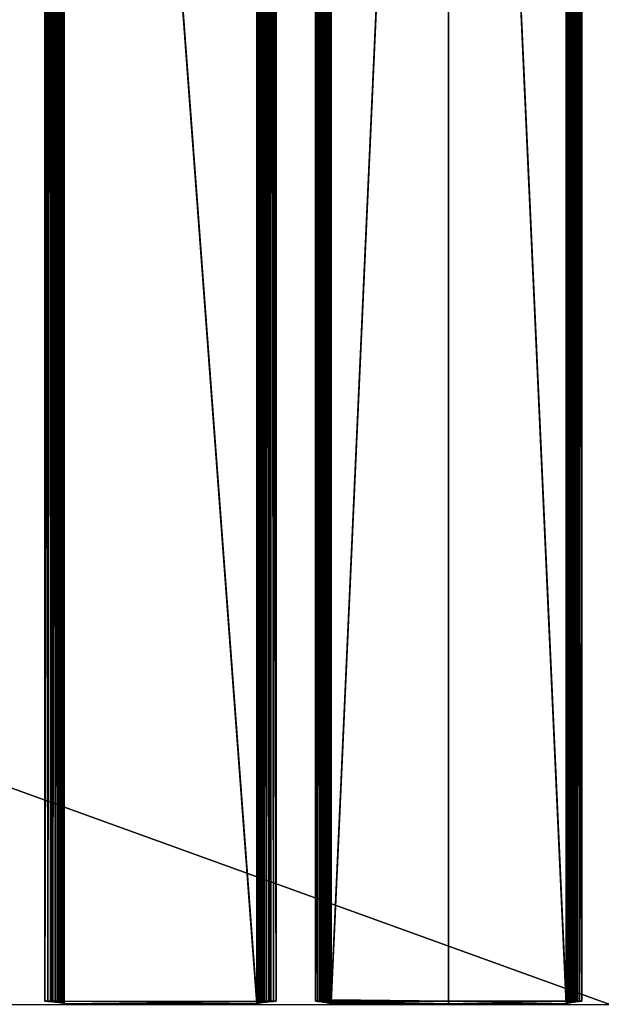
# Model space of a CAD drawing. Units: inches. Extents: x 0 to 29.9, y -17.5 to 23.
# Drawn here: x 12.8 to 15.7, y 5.5 to 10.5 of the extents above; entities that cross this region are included whole.
import ezdxf

# ---------------------------------------------------------------- set-up
doc = ezdxf.new("R2010")
doc.units = ezdxf.units.IN
doc.header["$MEASUREMENT"] = 0
doc.layers.get('0').update_dxf_attribs({"true_color": 0xff5454})

# ---------------------------------------------------------------- blocks, each defined once
blk = doc.blocks.new('Agrupar_10')
at = {"color": 9, "true_color": 0xc1c1c1}
for p, q in [((10.2852, 13.0154, 1.0365), (10.2852, 0.013, 1.4659)), ((10.2998, 13.0145, 1.0067), (10.2998, 0.012, 1.4361)), ((10.3132, 13.0134, 0.9762), (10.3132, 0.011, 1.4056)), ((10.3175, 13.0154, 1.0365), (10.3175, 0.013, 1.4659)), ((10.3255, 13.0124, 0.9449), (10.3255, 0.01, 1.3743)), ((10.3366, 13.0114, 0.9131), (10.3366, 0.0089, 1.3425)), ((10.3466, 13.0103, 0.8806), (10.3466, 0.0078, 1.31)), ((10.3554, 13.0092, 0.8477), (10.3554, 0.0068, 1.2771)), ((10.3629, 13.0081, 0.8143), (10.3629, 0.0057, 1.2437)), ((10.3693, 13.007, 0.7805), (10.3693, 0.0045, 1.2099)), ((10.3744, 13.0059, 0.7464), (10.3744, 0.0034, 1.1758)), ((10.3782, 13.0047, 0.7121), (10.3782, 0.0023, 1.1415)), ((10.3808, 13.0036, 0.6776), (10.3808, 0.0011, 1.107)), ((10.3821, 13.0154, 1.0365), (10.3821, 0.013, 1.4659)), ((10.3821, 13.0024, 0.643), (10.3821, 0, 1.0724)), ((11.3509, 13.0154, 1.0365), (11.3509, 0.013, 1.4659)), ((11.3509, 13.0024, 0.643), (11.3509, 0, 1.0724)), ((11.3527, 13.0036, 0.6775), (11.3527, 0.0011, 1.1069)), ((11.3556, 13.0047, 0.7119), (11.3556, 0.0023, 1.1413)), ((11.3597, 13.0058, 0.7462), (11.3597, 0.0034, 1.1756)), ((11.3649, 13.007, 0.7802), (11.3649, 0.0045, 1.2096)), ((11.3714, 13.0081, 0.8138), (11.3714, 0.0056, 1.2432)), ((11.379, 13.0092, 0.8472), (11.379, 0.0067, 1.2766)), ((11.3877, 13.0103, 0.8801), (11.3877, 0.0078, 1.3095)), ((11.3975, 13.0113, 0.9125), (11.3975, 0.0089, 1.342)), ((11.4085, 13.0124, 0.9445), (11.4085, 0.01, 1.3739)), ((11.4155, 13.0154, 1.0365), (11.4155, 0.013, 1.4659)), ((11.4205, 13.0134, 0.9758), (11.4205, 0.011, 1.4052)), ((11.4336, 13.0144, 1.0065), (11.4336, 0.012, 1.4359)), ((11.4478, 13.0154, 1.0365), (11.4478, 0.013, 1.4659)), ((11.6446, 13.0154, 1.0365), (11.6446, 0.013, 1.4659)), ((11.6552, 13.0144, 1.0046), (11.6552, 0.0119, 1.434)), ((11.6651, 13.0133, 0.9726), (11.6651, 0.0109, 1.402)), ((11.6743, 13.0123, 0.9403), (11.6743, 0.0098, 1.3697)), ((11.6827, 13.0112, 0.9079), (11.6827, 0.0087, 1.3373)), ((11.6904, 13.0101, 0.8752), (11.6904, 0.0077, 1.3046)), ((11.6973, 13.009, 0.8424), (11.6973, 0.0066, 1.2718)), ((11.7035, 13.0079, 0.8094), (11.7035, 0.0055, 1.2388)), ((11.709, 13.0068, 0.7763), (11.709, 0.0044, 1.2057)), ((11.7137, 13.0057, 0.7431), (11.7137, 0.0033, 1.1725)), ((11.7177, 13.0046, 0.7098), (11.7177, 0.0022, 1.1392)), ((11.7209, 13.0035, 0.6764), (11.7209, 0.0011, 1.1058)), ((11.7234, 13.0154, 1.0365), (11.7234, 0.0206, 1.4656)), ((11.7234, 13.0024, 0.643), (11.7234, 0.0076, 1.0721)), ((12.3139, 0.013, 1.4659), (12.3139, 13.0154, 1.0365)), ((12.3139, 0, 1.0724), (12.3139, 13.0024, 0.643)), ((12.9045, 13.0154, 1.0365), (12.9045, 0.0206, 1.4656)), ((12.9045, 13.0024, 0.643), (12.9045, 0.0076, 1.0721)), ((12.907, 13.0035, 0.6764), (12.907, 0.0011, 1.1058)), ((12.9102, 13.0046, 0.7098), (12.9102, 0.0022, 1.1392)), ((12.9141, 13.0057, 0.7431), (12.9141, 0.0033, 1.1725)), ((12.9189, 13.0068, 0.7763), (12.9189, 0.0044, 1.2057)), ((12.9243, 13.0079, 0.8094), (12.9243, 0.0055, 1.2388)), ((12.9305, 13.009, 0.8424), (12.9305, 0.0066, 1.2718)), ((12.9375, 13.0101, 0.8752), (12.9375, 0.0077, 1.3046)), ((12.9452, 13.0112, 0.9079), (12.9452, 0.0087, 1.3373)), ((12.9536, 13.0123, 0.9403), (12.9536, 0.0098, 1.3697)), ((12.9628, 13.0133, 0.9726), (12.9628, 0.0109, 1.402)), ((12.9726, 13.0144, 1.0046), (12.9726, 0.0119, 1.434)), ((12.9832, 13.0154, 1.0365), (12.9832, 0.013, 1.4659)), ((10.3175, 0.013, 1.4659), (10.2852, 0.013, 1.4659)), ((10.2998, 0.012, 1.4361), (10.2852, 0.013, 1.4659)), ((10.3132, 0.011, 1.4056), (10.2998, 0.012, 1.4361)), ((10.3255, 0.01, 1.3743), (10.3132, 0.011, 1.4056)), ((10.3821, 0.013, 1.4659), (10.3175, 0.013, 1.4659)), ((10.3175, 0.013, 1.4659), (10.3272, 0.012, 1.4344)), ((10.3366, 0.0089, 1.3425), (10.3255, 0.01, 1.3743)), ((10.3272, 0.012, 1.4344), (10.3361, 0.0109, 1.4026)), ((10.3361, 0.0109, 1.4026), (10.3442, 0.0098, 1.3705)), ((10.3466, 0.0078, 1.31), (10.3366, 0.0089, 1.3425)), ((10.3442, 0.0098, 1.3705), (10.3516, 0.0088, 1.3381)), ((10.3554, 0.0068, 1.2771), (10.3466, 0.0078, 1.31)), ((10.3516, 0.0088, 1.3381), (10.3582, 0.0077, 1.3054)), ((10.3629, 0.0057, 1.2437), (10.3554, 0.0068, 1.2771)), ((10.3582, 0.0077, 1.3054), (10.364, 0.0066, 1.2726)), ((10.3693, 0.0045, 1.2099), (10.3629, 0.0057, 1.2437)), ((10.364, 0.0066, 1.2726), (10.369, 0.0055, 1.2395)), ((10.369, 0.0055, 1.2395), (10.3732, 0.0044, 1.2063)), ((10.3744, 0.0034, 1.1758), (10.3693, 0.0045, 1.2099)), ((10.3732, 0.0044, 1.2063), (10.3766, 0.0033, 1.173)), ((10.3782, 0.0023, 1.1415), (10.3744, 0.0034, 1.1758)), ((10.3766, 0.0033, 1.173), (10.3782, 0.0023, 1.1415)), ((10.3782, 0.0023, 1.1415), (10.3793, 0.0022, 1.1395)), ((10.3808, 0.0011, 1.107), (10.3793, 0.0022, 1.1395)), ((10.3811, 0.0011, 1.106), (10.3808, 0.0011, 1.107)), ((10.3821, 0, 1.0724), (10.3811, 0.0011, 1.106)), ((10.3821, 0, 1.0724), (10.3821, 0.013, 1.4659)), ((10.3821, 0.013, 1.4659), (11.3509, 0.013, 1.4659)), ((10.3821, 0, 1.0724), (11.3509, 0, 1.0724)), ((11.3519, 0.0011, 1.106), (11.3509, 0.013, 1.4659)), ((11.3509, 0.013, 1.4659), (11.4155, 0.013, 1.4659)), ((11.3509, 0, 1.0724), (11.3519, 0.0011, 1.106)), ((11.3536, 0.0022, 1.1395), (11.3519, 0.0011, 1.106)), ((11.3562, 0.0033, 1.173), (11.3536, 0.0022, 1.1395)), ((11.3596, 0.0044, 1.2064), (11.3562, 0.0033, 1.173)), ((11.3638, 0.0055, 1.2396), (11.3596, 0.0044, 1.2064)), ((11.3688, 0.0066, 1.2726), (11.3638, 0.0055, 1.2396)), ((11.3746, 0.0077, 1.3055), (11.3688, 0.0066, 1.2726)), ((11.3812, 0.0088, 1.3381), (11.3746, 0.0077, 1.3055)), ((11.3886, 0.0098, 1.3705), (11.3812, 0.0088, 1.3381)), ((11.3968, 0.0109, 1.4026), (11.3886, 0.0098, 1.3705)), ((11.4058, 0.012, 1.4344), (11.3968, 0.0109, 1.4026)), ((11.4155, 0.013, 1.4659), (11.4058, 0.012, 1.4344)), ((11.4155, 0.013, 1.4659), (11.4478, 0.013, 1.4659)), ((11.7234, 0.013, 1.4659), (11.6446, 0.013, 1.4659)), ((11.7234, 0.0206, 1.4656), (11.7234, 0.013, 1.4659)), ((11.7234, 0.0206, 1.4656), (11.7234, 0.0076, 1.0721)), ((12.3139, 0.013, 1.4659), (11.7234, 0.013, 1.4659)), ((11.7234, 0.013, 1.4659), (11.7234, 0, 1.0724)), ((11.7234, 0.0076, 1.0721), (11.7234, 0, 1.0724)), ((12.3139, 0, 1.0724), (11.7234, 0, 1.0724)), ((12.3139, 0.013, 1.4659), (12.9045, 0.013, 1.4659)), ((12.3139, 0.013, 1.4659), (12.3139, 0, 1.0724)), ((12.3139, 0, 1.0724), (12.9045, 0, 1.0724)), ((12.9045, 0.0206, 1.4656), (12.9045, 0.013, 1.4659)), ((12.9045, 0.0206, 1.4656), (12.9045, 0.0076, 1.0721)), ((12.9045, 0.013, 1.4659), (12.9045, 0, 1.0724)), ((12.9045, 0.013, 1.4659), (12.9832, 0.013, 1.4659)), ((12.9045, 0.0076, 1.0721), (12.9045, 0, 1.0724))]:
    blk.add_line(p, q, dxfattribs=at)
for points in [[(11.3509, 0, 1.0724), (11.3527, 0.0011, 1.1069), (11.3556, 0.0023, 1.1413), (11.3597, 0.0034, 1.1756), (11.3649, 0.0045, 1.2096), (11.3714, 0.0056, 1.2432), (11.379, 0.0067, 1.2766), (11.3877, 0.0078, 1.3095), (11.3975, 0.0089, 1.342), (11.4085, 0.01, 1.3739), (11.4205, 0.011, 1.4052), (11.4336, 0.012, 1.4359), (11.4478, 0.013, 1.4659)], [(11.6446, 0.013, 1.4659), (11.6552, 0.0119, 1.434), (11.6651, 0.0109, 1.402), (11.6743, 0.0098, 1.3697), (11.6827, 0.0087, 1.3373), (11.6904, 0.0077, 1.3046), (11.6973, 0.0066, 1.2718), (11.7035, 0.0055, 1.2388), (11.709, 0.0044, 1.2057), (11.7137, 0.0033, 1.1725), (11.7177, 0.0022, 1.1392), (11.7209, 0.0011, 1.1058), (11.7234, 0, 1.0724)], [(12.9832, 0.013, 1.4659), (12.9726, 0.0119, 1.434), (12.9628, 0.0109, 1.402), (12.9536, 0.0098, 1.3697), (12.9452, 0.0087, 1.3373), (12.9375, 0.0077, 1.3046), (12.9305, 0.0066, 1.2718), (12.9243, 0.0055, 1.2388), (12.9189, 0.0044, 1.2057), (12.9141, 0.0033, 1.1725), (12.9102, 0.0022, 1.1392), (12.907, 0.0011, 1.1058), (12.9045, 0, 1.0724)]]:
    blk.add_polyline3d(points, dxfattribs=at)
mesh = blk.add_polyface(dxfattribs=at)
corners = [(10.2852, 0.013, 1.4659), (10.2998, 13.0145, 1.0067), (10.2998, 0.012, 1.4361), (10.2852, 13.0154, 1.0365)]
mesh.append_faces([[corners[k] for k in face] for face in [(0, 1, 2), (1, 0, 3)]], dxfattribs={"vtx0": -1, "color": 9})
mesh = blk.add_polyface(dxfattribs=at)
corners = [(10.2852, 0.013, 1.4659), (10.3175, 13.0154, 1.0365), (10.2852, 13.0154, 1.0365), (10.3175, 0.013, 1.4659)]
mesh.append_faces([[corners[k] for k in face] for face in [(0, 1, 2), (1, 0, 3)]], dxfattribs={"vtx0": -1, "color": 9})
mesh = blk.add_polyface(dxfattribs=at)
corners = [(10.2998, 0.012, 1.4361), (10.3132, 13.0134, 0.9762), (10.3132, 0.011, 1.4056), (10.2998, 13.0145, 1.0067)]
mesh.append_faces([[corners[k] for k in face] for face in [(0, 1, 2), (1, 0, 3)]], dxfattribs={"vtx0": -1, "color": 9})
mesh = blk.add_polyface(dxfattribs=at)
corners = [(10.3132, 0.011, 1.4056), (10.3255, 13.0124, 0.9449), (10.3255, 0.01, 1.3743), (10.3132, 13.0134, 0.9762)]
mesh.append_faces([[corners[k] for k in face] for face in [(0, 1, 2), (1, 0, 3)]], dxfattribs={"vtx0": -1, "color": 9})
mesh = blk.add_polyface(dxfattribs=at)
corners = [(10.3821, 13.0154, 1.0365), (10.3175, 0.013, 1.4659), (10.3175, 13.0154, 1.0365), (10.3821, 0.013, 1.4659)]
mesh.append_faces([[corners[k] for k in face] for face in [(0, 1, 2), (1, 0, 3)]], dxfattribs={"vtx0": -1, "color": 9})
mesh = blk.add_polyface(dxfattribs=at)
corners = [(10.3255, 0.01, 1.3743), (10.3366, 13.0114, 0.9131), (10.3366, 0.0089, 1.3425), (10.3255, 13.0124, 0.9449)]
mesh.append_faces([[corners[k] for k in face] for face in [(0, 1, 2), (1, 0, 3)]], dxfattribs={"vtx0": -1, "color": 9})
mesh = blk.add_polyface(dxfattribs=at)
corners = [(10.3366, 0.0089, 1.3425), (10.3466, 13.0103, 0.8806), (10.3466, 0.0078, 1.31), (10.3366, 13.0114, 0.9131)]
mesh.append_faces([[corners[k] for k in face] for face in [(0, 1, 2), (1, 0, 3)]], dxfattribs={"vtx0": -1, "color": 9})
mesh = blk.add_polyface(dxfattribs=at)
corners = [(10.3466, 0.0078, 1.31), (10.3554, 13.0092, 0.8477), (10.3554, 0.0068, 1.2771), (10.3466, 13.0103, 0.8806)]
mesh.append_faces([[corners[k] for k in face] for face in [(0, 1, 2), (1, 0, 3)]], dxfattribs={"vtx0": -1, "color": 9})
mesh = blk.add_polyface(dxfattribs=at)
corners = [(10.3554, 0.0068, 1.2771), (10.3629, 13.0081, 0.8143), (10.3629, 0.0057, 1.2437), (10.3554, 13.0092, 0.8477)]
mesh.append_faces([[corners[k] for k in face] for face in [(0, 1, 2), (1, 0, 3)]], dxfattribs={"vtx0": -1, "color": 9})
mesh = blk.add_polyface(dxfattribs=at)
corners = [(10.3629, 0.0057, 1.2437), (10.3693, 13.007, 0.7805), (10.3693, 0.0045, 1.2099), (10.3629, 13.0081, 0.8143)]
mesh.append_faces([[corners[k] for k in face] for face in [(0, 1, 2), (1, 0, 3)]], dxfattribs={"vtx0": -1, "color": 9})
mesh = blk.add_polyface(dxfattribs=at)
corners = [(10.3693, 0.0045, 1.2099), (10.3744, 13.0059, 0.7464), (10.3744, 0.0034, 1.1758), (10.3693, 13.007, 0.7805)]
mesh.append_faces([[corners[k] for k in face] for face in [(0, 1, 2), (1, 0, 3)]], dxfattribs={"vtx0": -1, "color": 9})
mesh = blk.add_polyface(dxfattribs=at)
corners = [(10.3744, 0.0034, 1.1758), (10.3782, 13.0047, 0.7121), (10.3782, 0.0023, 1.1415), (10.3744, 13.0059, 0.7464)]
mesh.append_faces([[corners[k] for k in face] for face in [(0, 1, 2), (1, 0, 3)]], dxfattribs={"vtx0": -1, "color": 9})
mesh = blk.add_polyface(dxfattribs=at)
corners = [(10.3793, 0.0022, 1.1395), (10.3808, 13.0036, 0.6776), (10.3808, 0.0011, 1.107), (10.3782, 0.0023, 1.1415), (10.3782, 13.0047, 0.7121)]
mesh.append_faces([[corners[k] for k in face] for face in [(0, 1, 2), (1, 3, 4)]], dxfattribs={"vtx0": -1, "color": 9})
mesh.append_faces([[corners[k] for k in face] for face in [(1, 0, 3)]], dxfattribs={"vtx0": -1, "vtx2": -1, "color": 9})
mesh = blk.add_polyface(dxfattribs=at)
corners = [(10.3811, 0.0011, 1.106), (10.3821, 13.0024, 0.643), (10.3821, 0, 1.0724), (10.3808, 0.0011, 1.107), (10.3808, 13.0036, 0.6776)]
mesh.append_faces([[corners[k] for k in face] for face in [(0, 1, 2), (1, 3, 4)]], dxfattribs={"vtx0": -1, "color": 9})
mesh.append_faces([[corners[k] for k in face] for face in [(1, 0, 3)]], dxfattribs={"vtx0": -1, "vtx2": -1, "color": 9})
mesh = blk.add_polyface(dxfattribs=at)
corners = [(11.3509, 0.013, 1.4659), (10.3821, 13.0154, 1.0365), (10.3821, 0.013, 1.4659), (11.3509, 13.0154, 1.0365)]
mesh.append_faces([[corners[k] for k in face] for face in [(0, 1, 2), (1, 0, 3)]], dxfattribs={"vtx0": -1, "color": 9})
mesh = blk.add_polyface(dxfattribs=at)
corners = [(10.3821, 13.0024, 0.643), (11.3509, 0, 1.0724), (10.3821, 0, 1.0724), (11.3509, 13.0024, 0.643)]
mesh.append_faces([[corners[k] for k in face] for face in [(0, 1, 2), (1, 0, 3)]], dxfattribs={"vtx0": -1, "color": 9})
mesh = blk.add_polyface(dxfattribs=at)
corners = [(11.3509, 13.0024, 0.643), (11.3527, 0.0011, 1.1069), (11.3509, 0, 1.0724), (11.3527, 13.0036, 0.6775)]
mesh.append_faces([[corners[k] for k in face] for face in [(0, 1, 2), (1, 0, 3)]], dxfattribs={"vtx0": -1, "color": 9})
mesh = blk.add_polyface(dxfattribs=at)
corners = [(11.3527, 13.0036, 0.6775), (11.3556, 0.0023, 1.1413), (11.3527, 0.0011, 1.1069), (11.3556, 13.0047, 0.7119)]
mesh.append_faces([[corners[k] for k in face] for face in [(0, 1, 2), (1, 0, 3)]], dxfattribs={"vtx0": -1, "color": 9})
mesh = blk.add_polyface(dxfattribs=at)
corners = [(11.3556, 13.0047, 0.7119), (11.3597, 0.0034, 1.1756), (11.3556, 0.0023, 1.1413), (11.3597, 13.0058, 0.7462)]
mesh.append_faces([[corners[k] for k in face] for face in [(0, 1, 2), (1, 0, 3)]], dxfattribs={"vtx0": -1, "color": 9})
mesh = blk.add_polyface(dxfattribs=at)
corners = [(11.3597, 13.0058, 0.7462), (11.3649, 0.0045, 1.2096), (11.3597, 0.0034, 1.1756), (11.3649, 13.007, 0.7802)]
mesh.append_faces([[corners[k] for k in face] for face in [(0, 1, 2), (1, 0, 3)]], dxfattribs={"vtx0": -1, "color": 9})
mesh = blk.add_polyface(dxfattribs=at)
corners = [(11.3649, 13.007, 0.7802), (11.3714, 0.0056, 1.2432), (11.3649, 0.0045, 1.2096), (11.3714, 13.0081, 0.8138)]
mesh.append_faces([[corners[k] for k in face] for face in [(0, 1, 2), (1, 0, 3)]], dxfattribs={"vtx0": -1, "color": 9})
mesh = blk.add_polyface(dxfattribs=at)
corners = [(11.3714, 13.0081, 0.8138), (11.379, 0.0067, 1.2766), (11.3714, 0.0056, 1.2432), (11.379, 13.0092, 0.8472)]
mesh.append_faces([[corners[k] for k in face] for face in [(0, 1, 2), (1, 0, 3)]], dxfattribs={"vtx0": -1, "color": 9})
mesh = blk.add_polyface(dxfattribs=at)
corners = [(11.379, 13.0092, 0.8472), (11.3877, 0.0078, 1.3095), (11.379, 0.0067, 1.2766), (11.3877, 13.0103, 0.8801)]
mesh.append_faces([[corners[k] for k in face] for face in [(0, 1, 2), (1, 0, 3)]], dxfattribs={"vtx0": -1, "color": 9})
mesh = blk.add_polyface(dxfattribs=at)
corners = [(11.3877, 13.0103, 0.8801), (11.3975, 0.0089, 1.342), (11.3877, 0.0078, 1.3095), (11.3975, 13.0113, 0.9125)]
mesh.append_faces([[corners[k] for k in face] for face in [(0, 1, 2), (1, 0, 3)]], dxfattribs={"vtx0": -1, "color": 9})
mesh = blk.add_polyface(dxfattribs=at)
corners = [(11.3975, 13.0113, 0.9125), (11.4085, 0.01, 1.3739), (11.3975, 0.0089, 1.342), (11.4085, 13.0124, 0.9445)]
mesh.append_faces([[corners[k] for k in face] for face in [(0, 1, 2), (1, 0, 3)]], dxfattribs={"vtx0": -1, "color": 9})
mesh = blk.add_polyface(dxfattribs=at)
corners = [(11.4085, 13.0124, 0.9445), (11.4205, 0.011, 1.4052), (11.4085, 0.01, 1.3739), (11.4205, 13.0134, 0.9758)]
mesh.append_faces([[corners[k] for k in face] for face in [(0, 1, 2), (1, 0, 3)]], dxfattribs={"vtx0": -1, "color": 9})
mesh = blk.add_polyface(dxfattribs=at)
corners = [(11.4478, 0.013, 1.4659), (11.4155, 13.0154, 1.0365), (11.4155, 0.013, 1.4659), (11.4478, 13.0154, 1.0365)]
mesh.append_faces([[corners[k] for k in face] for face in [(0, 1, 2), (1, 0, 3)]], dxfattribs={"vtx0": -1, "color": 9})
mesh = blk.add_polyface(dxfattribs=at)
corners = [(11.4205, 13.0134, 0.9758), (11.4336, 0.012, 1.4359), (11.4205, 0.011, 1.4052), (11.4336, 13.0144, 1.0065)]
mesh.append_faces([[corners[k] for k in face] for face in [(0, 1, 2), (1, 0, 3)]], dxfattribs={"vtx0": -1, "color": 9})
mesh = blk.add_polyface(dxfattribs=at)
corners = [(11.4336, 13.0144, 1.0065), (11.4478, 0.013, 1.4659), (11.4336, 0.012, 1.4359), (11.4478, 13.0154, 1.0365)]
mesh.append_faces([[corners[k] for k in face] for face in [(0, 1, 2), (1, 0, 3)]], dxfattribs={"vtx0": -1, "color": 9})
mesh = blk.add_polyface(dxfattribs=at)
corners = [(11.6446, 0.013, 1.4659), (11.6552, 13.0144, 1.0046), (11.6552, 0.0119, 1.434), (11.6446, 13.0154, 1.0365)]
mesh.append_faces([[corners[k] for k in face] for face in [(0, 1, 2), (1, 0, 3)]], dxfattribs={"vtx0": -1, "color": 9})
mesh = blk.add_polyface(dxfattribs=at)
corners = [(11.6446, 0.013, 1.4659), (11.7234, 13.0154, 1.0365), (11.6446, 13.0154, 1.0365), (11.7234, 0.013, 1.4659), (11.7234, 0.0206, 1.4656)]
mesh.append_faces([[corners[k] for k in face] for face in [(0, 1, 2), (1, 3, 4)]], dxfattribs={"vtx0": -1, "color": 9})
mesh.append_faces([[corners[k] for k in face] for face in [(1, 0, 3)]], dxfattribs={"vtx0": -1, "vtx2": -1, "color": 9})
mesh = blk.add_polyface(dxfattribs=at)
corners = [(11.6552, 0.0119, 1.434), (11.6651, 13.0133, 0.9726), (11.6651, 0.0109, 1.402), (11.6552, 13.0144, 1.0046)]
mesh.append_faces([[corners[k] for k in face] for face in [(0, 1, 2), (1, 0, 3)]], dxfattribs={"vtx0": -1, "color": 9})
mesh = blk.add_polyface(dxfattribs=at)
corners = [(11.6651, 0.0109, 1.402), (11.6743, 13.0123, 0.9403), (11.6743, 0.0098, 1.3697), (11.6651, 13.0133, 0.9726)]
mesh.append_faces([[corners[k] for k in face] for face in [(0, 1, 2), (1, 0, 3)]], dxfattribs={"vtx0": -1, "color": 9})
mesh = blk.add_polyface(dxfattribs=at)
corners = [(11.6743, 0.0098, 1.3697), (11.6827, 13.0112, 0.9079), (11.6827, 0.0087, 1.3373), (11.6743, 13.0123, 0.9403)]
mesh.append_faces([[corners[k] for k in face] for face in [(0, 1, 2), (1, 0, 3)]], dxfattribs={"vtx0": -1, "color": 9})
mesh = blk.add_polyface(dxfattribs=at)
corners = [(11.6827, 0.0087, 1.3373), (11.6904, 13.0101, 0.8752), (11.6904, 0.0077, 1.3046), (11.6827, 13.0112, 0.9079)]
mesh.append_faces([[corners[k] for k in face] for face in [(0, 1, 2), (1, 0, 3)]], dxfattribs={"vtx0": -1, "color": 9})
mesh = blk.add_polyface(dxfattribs=at)
corners = [(11.6904, 0.0077, 1.3046), (11.6973, 13.009, 0.8424), (11.6973, 0.0066, 1.2718), (11.6904, 13.0101, 0.8752)]
mesh.append_faces([[corners[k] for k in face] for face in [(0, 1, 2), (1, 0, 3)]], dxfattribs={"vtx0": -1, "color": 9})
mesh = blk.add_polyface(dxfattribs=at)
corners = [(11.6973, 0.0066, 1.2718), (11.7035, 13.0079, 0.8094), (11.7035, 0.0055, 1.2388), (11.6973, 13.009, 0.8424)]
mesh.append_faces([[corners[k] for k in face] for face in [(0, 1, 2), (1, 0, 3)]], dxfattribs={"vtx0": -1, "color": 9})
mesh = blk.add_polyface(dxfattribs=at)
corners = [(11.7035, 0.0055, 1.2388), (11.709, 13.0068, 0.7763), (11.709, 0.0044, 1.2057), (11.7035, 13.0079, 0.8094)]
mesh.append_faces([[corners[k] for k in face] for face in [(0, 1, 2), (1, 0, 3)]], dxfattribs={"vtx0": -1, "color": 9})
mesh = blk.add_polyface(dxfattribs=at)
corners = [(11.709, 0.0044, 1.2057), (11.7137, 13.0057, 0.7431), (11.7137, 0.0033, 1.1725), (11.709, 13.0068, 0.7763)]
mesh.append_faces([[corners[k] for k in face] for face in [(0, 1, 2), (1, 0, 3)]], dxfattribs={"vtx0": -1, "color": 9})
mesh = blk.add_polyface(dxfattribs=at)
corners = [(11.7137, 0.0033, 1.1725), (11.7177, 13.0046, 0.7098), (11.7177, 0.0022, 1.1392), (11.7137, 13.0057, 0.7431)]
mesh.append_faces([[corners[k] for k in face] for face in [(0, 1, 2), (1, 0, 3)]], dxfattribs={"vtx0": -1, "color": 9})
mesh = blk.add_polyface(dxfattribs=at)
corners = [(11.7177, 0.0022, 1.1392), (11.7209, 13.0035, 0.6764), (11.7209, 0.0011, 1.1058), (11.7177, 13.0046, 0.7098)]
mesh.append_faces([[corners[k] for k in face] for face in [(0, 1, 2), (1, 0, 3)]], dxfattribs={"vtx0": -1, "color": 9})
mesh = blk.add_polyface(dxfattribs=at)
corners = [(11.7209, 0.0011, 1.1058), (11.7234, 0.0076, 1.0721), (11.7234, 0, 1.0724), (11.7209, 13.0035, 0.6764), (11.7234, 13.0024, 0.643)]
mesh.append_faces([[corners[k] for k in face] for face in [(0, 1, 2), (1, 3, 4)]], dxfattribs={"vtx0": -1, "color": 9})
mesh.append_faces([[corners[k] for k in face] for face in [(1, 0, 3)]], dxfattribs={"vtx0": -1, "vtx2": -1, "color": 9})
mesh = blk.add_polyface(dxfattribs=at)
corners = [(12.3139, 0.013, 1.4659), (11.7234, 0.0206, 1.4656), (11.7234, 0.013, 1.4659), (12.3139, 13.0154, 1.0365), (11.7234, 13.0154, 1.0365)]
mesh.append_faces([[corners[k] for k in face] for face in [(0, 1, 2), (1, 3, 4)]], dxfattribs={"vtx0": -1, "color": 9})
mesh.append_faces([[corners[k] for k in face] for face in [(3, 1, 0)]], dxfattribs={"vtx0": -1, "vtx1": -1, "color": 9})
mesh = blk.add_polyface(dxfattribs=at)
corners = [(12.3139, 13.0024, 0.643), (11.7234, 0.0076, 1.0721), (11.7234, 13.0024, 0.643), (12.3139, 0, 1.0724), (11.7234, 0, 1.0724)]
mesh.append_faces([[corners[k] for k in face] for face in [(0, 1, 2)]], dxfattribs={"vtx0": -1, "color": 9})
mesh.append_faces([[corners[k] for k in face] for face in [(1, 0, 3)]], dxfattribs={"vtx0": -1, "vtx2": -1, "color": 9})
mesh.append_faces([[corners[k] for k in face] for face in [(3, 4, 1)]], dxfattribs={"vtx2": -1, "color": 9})
mesh = blk.add_polyface(dxfattribs=at)
corners = [(12.9045, 0.013, 1.4659), (12.3139, 13.0154, 1.0365), (12.3139, 0.013, 1.4659), (12.9045, 0.0206, 1.4656), (12.9045, 13.0154, 1.0365)]
mesh.append_faces([[corners[k] for k in face] for face in [(0, 1, 2)]], dxfattribs={"vtx0": -1, "color": 9})
mesh.append_faces([[corners[k] for k in face] for face in [(1, 0, 3)]], dxfattribs={"vtx0": -1, "vtx2": -1, "color": 9})
mesh.append_faces([[corners[k] for k in face] for face in [(4, 1, 3)]], dxfattribs={"vtx1": -1, "color": 9})
mesh = blk.add_polyface(dxfattribs=at)
corners = [(12.3139, 13.0024, 0.643), (12.3139, 0.013, 1.4659), (12.3139, 0, 1.0724), (12.3139, 13.0154, 1.0365)]
mesh.append_faces([[corners[k] for k in face] for face in [(0, 1, 2), (1, 0, 3)]], dxfattribs={"vtx0": -1, "color": 9})
mesh = blk.add_polyface(dxfattribs=at)
corners = [(12.9045, 13.0024, 0.643), (12.9045, 0.0076, 1.0721), (12.3139, 13.0024, 0.643), (12.9045, 0, 1.0724), (12.3139, 0, 1.0724)]
mesh.append_faces([[corners[k] for k in face] for face in [(2, 3, 4)]], dxfattribs={"vtx0": -1, "color": 9})
mesh.append_faces([[corners[k] for k in face] for face in [(3, 2, 1)]], dxfattribs={"vtx0": -1, "vtx1": -1, "color": 9})
mesh.append_faces([[corners[k] for k in face] for face in [(0, 1, 2)]], dxfattribs={"vtx1": -1, "color": 9})
mesh = blk.add_polyface(dxfattribs=at)
corners = [(12.9045, 0.013, 1.4659), (12.9045, 13.0154, 1.0365), (12.9045, 0.0206, 1.4656), (12.9832, 0.013, 1.4659), (12.9832, 13.0154, 1.0365)]
mesh.append_faces([[corners[k] for k in face] for face in [(0, 1, 2), (1, 3, 4)]], dxfattribs={"vtx0": -1, "color": 9})
mesh.append_faces([[corners[k] for k in face] for face in [(1, 0, 3)]], dxfattribs={"vtx0": -1, "vtx2": -1, "color": 9})
mesh = blk.add_polyface(dxfattribs=at)
corners = [(12.9045, 0.0076, 1.0721), (12.907, 0.0011, 1.1058), (12.9045, 0, 1.0724), (12.907, 13.0035, 0.6764), (12.9045, 13.0024, 0.643)]
mesh.append_faces([[corners[k] for k in face] for face in [(0, 1, 2), (3, 0, 4)]], dxfattribs={"vtx0": -1, "color": 9})
mesh.append_faces([[corners[k] for k in face] for face in [(1, 0, 3)]], dxfattribs={"vtx0": -1, "vtx1": -1, "color": 9})
mesh = blk.add_polyface(dxfattribs=at)
corners = [(12.907, 13.0035, 0.6764), (12.9102, 0.0022, 1.1392), (12.907, 0.0011, 1.1058), (12.9102, 13.0046, 0.7098)]
mesh.append_faces([[corners[k] for k in face] for face in [(0, 1, 2), (1, 0, 3)]], dxfattribs={"vtx0": -1, "color": 9})
mesh = blk.add_polyface(dxfattribs=at)
corners = [(12.9102, 13.0046, 0.7098), (12.9141, 0.0033, 1.1725), (12.9102, 0.0022, 1.1392), (12.9141, 13.0057, 0.7431)]
mesh.append_faces([[corners[k] for k in face] for face in [(0, 1, 2), (1, 0, 3)]], dxfattribs={"vtx0": -1, "color": 9})
mesh = blk.add_polyface(dxfattribs=at)
corners = [(12.9141, 13.0057, 0.7431), (12.9189, 0.0044, 1.2057), (12.9141, 0.0033, 1.1725), (12.9189, 13.0068, 0.7763)]
mesh.append_faces([[corners[k] for k in face] for face in [(0, 1, 2), (1, 0, 3)]], dxfattribs={"vtx0": -1, "color": 9})
mesh = blk.add_polyface(dxfattribs=at)
corners = [(12.9189, 13.0068, 0.7763), (12.9243, 0.0055, 1.2388), (12.9189, 0.0044, 1.2057), (12.9243, 13.0079, 0.8094)]
mesh.append_faces([[corners[k] for k in face] for face in [(0, 1, 2), (1, 0, 3)]], dxfattribs={"vtx0": -1, "color": 9})
mesh = blk.add_polyface(dxfattribs=at)
corners = [(12.9243, 13.0079, 0.8094), (12.9305, 0.0066, 1.2718), (12.9243, 0.0055, 1.2388), (12.9305, 13.009, 0.8424)]
mesh.append_faces([[corners[k] for k in face] for face in [(0, 1, 2), (1, 0, 3)]], dxfattribs={"vtx0": -1, "color": 9})
mesh = blk.add_polyface(dxfattribs=at)
corners = [(12.9305, 13.009, 0.8424), (12.9375, 0.0077, 1.3046), (12.9305, 0.0066, 1.2718), (12.9375, 13.0101, 0.8752)]
mesh.append_faces([[corners[k] for k in face] for face in [(0, 1, 2), (1, 0, 3)]], dxfattribs={"vtx0": -1, "color": 9})
mesh = blk.add_polyface(dxfattribs=at)
corners = [(12.9375, 13.0101, 0.8752), (12.9452, 0.0087, 1.3373), (12.9375, 0.0077, 1.3046), (12.9452, 13.0112, 0.9079)]
mesh.append_faces([[corners[k] for k in face] for face in [(0, 1, 2), (1, 0, 3)]], dxfattribs={"vtx0": -1, "color": 9})
mesh = blk.add_polyface(dxfattribs=at)
corners = [(12.9452, 13.0112, 0.9079), (12.9536, 0.0098, 1.3697), (12.9452, 0.0087, 1.3373), (12.9536, 13.0123, 0.9403)]
mesh.append_faces([[corners[k] for k in face] for face in [(0, 1, 2), (1, 0, 3)]], dxfattribs={"vtx0": -1, "color": 9})
mesh = blk.add_polyface(dxfattribs=at)
corners = [(12.9536, 13.0123, 0.9403), (12.9628, 0.0109, 1.402), (12.9536, 0.0098, 1.3697), (12.9628, 13.0133, 0.9726)]
mesh.append_faces([[corners[k] for k in face] for face in [(0, 1, 2), (1, 0, 3)]], dxfattribs={"vtx0": -1, "color": 9})
mesh = blk.add_polyface(dxfattribs=at)
corners = [(12.9628, 13.0133, 0.9726), (12.9726, 0.0119, 1.434), (12.9628, 0.0109, 1.402), (12.9726, 13.0144, 1.0046)]
mesh.append_faces([[corners[k] for k in face] for face in [(0, 1, 2), (1, 0, 3)]], dxfattribs={"vtx0": -1, "color": 9})
mesh = blk.add_polyface(dxfattribs=at)
corners = [(12.9726, 13.0144, 1.0046), (12.9832, 0.013, 1.4659), (12.9726, 0.0119, 1.434), (12.9832, 13.0154, 1.0365)]
mesh.append_faces([[corners[k] for k in face] for face in [(0, 1, 2), (1, 0, 3)]], dxfattribs={"vtx0": -1, "color": 9})
mesh = blk.add_polyface(dxfattribs=at)
corners = [(10.3766, 0.0033, 1.173), (10.3744, 0.0034, 1.1758), (10.3782, 0.0023, 1.1415), (10.3732, 0.0044, 1.2063), (10.3693, 0.0045, 1.2099), (10.369, 0.0055, 1.2395), (10.3629, 0.0057, 1.2437), (10.364, 0.0066, 1.2726), (10.3554, 0.0068, 1.2771), (10.3582, 0.0077, 1.3054), (10.3466, 0.0078, 1.31), (10.3516, 0.0088, 1.3381), (10.3366, 0.0089, 1.3425), (10.3442, 0.0098, 1.3705), (10.3255, 0.01, 1.3743), (10.3361, 0.0109, 1.4026), (10.3132, 0.011, 1.4056), (10.3272, 0.012, 1.4344), (10.2998, 0.012, 1.4361), (10.3175, 0.013, 1.4659), (10.2852, 0.013, 1.4659)]
mesh.append_faces([[corners[k] for k in face] for face in [(0, 1, 2), (18, 19, 20)]], dxfattribs={"vtx0": -1, "color": 9})
mesh.append_faces([[corners[k] for k in face] for face in [(1, 3, 4), (4, 5, 6), (6, 7, 8), (8, 9, 10), (10, 11, 12), (12, 13, 14), (14, 15, 16), (16, 17, 18)]], dxfattribs={"vtx0": -1, "vtx1": -1, "color": 9})
mesh.append_faces([[corners[k] for k in face] for face in [(1, 0, 3), (4, 3, 5), (6, 5, 7), (8, 7, 9), (10, 9, 11), (12, 11, 13), (14, 13, 15), (16, 15, 17), (18, 17, 19)]], dxfattribs={"vtx0": -1, "vtx2": -1, "color": 9})
mesh = blk.add_polyface(dxfattribs=at)
corners = [(10.3811, 0.0011, 1.106), (10.3821, 0.013, 1.4659), (10.3821, 0, 1.0724), (10.3808, 0.0011, 1.107), (10.3793, 0.0022, 1.1395), (10.3782, 0.0023, 1.1415), (10.3766, 0.0033, 1.173), (10.3732, 0.0044, 1.2063), (10.369, 0.0055, 1.2395), (10.364, 0.0066, 1.2726), (10.3582, 0.0077, 1.3054), (10.3516, 0.0088, 1.3381), (10.3442, 0.0098, 1.3705), (10.3361, 0.0109, 1.4026), (10.3272, 0.012, 1.4344), (10.3175, 0.013, 1.4659)]
mesh.append_faces([[corners[k] for k in face] for face in [(0, 1, 2), (1, 14, 15)]], dxfattribs={"vtx0": -1, "color": 9})
mesh.append_faces([[corners[k] for k in face] for face in [(1, 0, 3), (1, 3, 4), (1, 4, 5), (1, 5, 6), (1, 6, 7), (1, 7, 8), (1, 8, 9), (1, 9, 10), (1, 10, 11), (1, 11, 12), (1, 12, 13), (1, 13, 14)]], dxfattribs={"vtx0": -1, "vtx2": -1, "color": 9})
mesh = blk.add_polyface(dxfattribs=at)
corners = [(10.3821, 0, 1.0724), (11.3519, 0.0011, 1.106), (11.3509, 0, 1.0724), (10.3821, 0.013, 1.4659), (11.3509, 0.013, 1.4659)]
mesh.append_faces([[corners[k] for k in face] for face in [(0, 1, 2), (1, 3, 4)]], dxfattribs={"vtx0": -1, "color": 9})
mesh.append_faces([[corners[k] for k in face] for face in [(1, 0, 3)]], dxfattribs={"vtx0": -1, "vtx2": -1, "color": 9})
mesh = blk.add_polyface(dxfattribs=at)
corners = [(11.3527, 0.0011, 1.1069), (11.3519, 0.0011, 1.106), (11.3509, 0, 1.0724), (11.3536, 0.0022, 1.1395), (11.3556, 0.0023, 1.1413), (11.3562, 0.0033, 1.173), (11.3597, 0.0034, 1.1756), (11.3596, 0.0044, 1.2064), (11.3649, 0.0045, 1.2096), (11.3638, 0.0055, 1.2396), (11.3714, 0.0056, 1.2432), (11.3688, 0.0066, 1.2726), (11.379, 0.0067, 1.2766), (11.3746, 0.0077, 1.3055), (11.3877, 0.0078, 1.3095), (11.3812, 0.0088, 1.3381), (11.3975, 0.0089, 1.342), (11.3886, 0.0098, 1.3705), (11.4085, 0.01, 1.3739), (11.3968, 0.0109, 1.4026), (11.4205, 0.011, 1.4052), (11.4058, 0.012, 1.4344), (11.4336, 0.012, 1.4359), (11.4155, 0.013, 1.4659), (11.4478, 0.013, 1.4659)]
mesh.append_faces([[corners[k] for k in face] for face in [(0, 1, 2), (23, 22, 24)]], dxfattribs={"vtx0": -1, "color": 9})
mesh.append_faces([[corners[k] for k in face] for face in [(1, 0, 3), (3, 4, 5), (5, 6, 7), (7, 8, 9), (9, 10, 11), (11, 12, 13), (13, 14, 15), (15, 16, 17), (17, 18, 19), (19, 20, 21), (21, 22, 23)]], dxfattribs={"vtx0": -1, "vtx1": -1, "color": 9})
mesh.append_faces([[corners[k] for k in face] for face in [(3, 0, 4), (5, 4, 6), (7, 6, 8), (9, 8, 10), (11, 10, 12), (13, 12, 14), (15, 14, 16), (17, 16, 18), (19, 18, 20), (21, 20, 22)]], dxfattribs={"vtx0": -1, "vtx2": -1, "color": 9})
mesh = blk.add_polyface(dxfattribs=at)
corners = [(11.3536, 0.0022, 1.1395), (11.3509, 0.013, 1.4659), (11.3519, 0.0011, 1.106), (11.3562, 0.0033, 1.173), (11.3596, 0.0044, 1.2064), (11.3638, 0.0055, 1.2396), (11.3688, 0.0066, 1.2726), (11.3746, 0.0077, 1.3055), (11.3812, 0.0088, 1.3381), (11.3886, 0.0098, 1.3705), (11.3968, 0.0109, 1.4026), (11.4058, 0.012, 1.4344), (11.4155, 0.013, 1.4659)]
mesh.append_faces([[corners[k] for k in face] for face in [(0, 1, 2), (1, 11, 12)]], dxfattribs={"vtx0": -1, "color": 9})
mesh.append_faces([[corners[k] for k in face] for face in [(1, 0, 3), (1, 3, 4), (1, 4, 5), (1, 5, 6), (1, 6, 7), (1, 7, 8), (1, 8, 9), (1, 9, 10), (1, 10, 11)]], dxfattribs={"vtx0": -1, "vtx2": -1, "color": 9})
mesh = blk.add_polyface(dxfattribs=at)
corners = [(11.7234, 0.013, 1.4659), (11.7209, 0.0011, 1.1058), (11.7234, 0, 1.0724), (11.7177, 0.0022, 1.1392), (11.7137, 0.0033, 1.1725), (11.709, 0.0044, 1.2057), (11.7035, 0.0055, 1.2388), (11.6973, 0.0066, 1.2718), (11.6904, 0.0077, 1.3046), (11.6827, 0.0087, 1.3373), (11.6743, 0.0098, 1.3697), (11.6651, 0.0109, 1.402), (11.6552, 0.0119, 1.434), (11.6446, 0.013, 1.4659)]
mesh.append_faces([[corners[k] for k in face] for face in [(0, 1, 2), (12, 0, 13)]], dxfattribs={"vtx0": -1, "color": 9})
mesh.append_faces([[corners[k] for k in face] for face in [(1, 0, 3), (3, 0, 4), (4, 0, 5), (5, 0, 6), (6, 0, 7), (7, 0, 8), (8, 0, 9), (9, 0, 10), (10, 0, 11), (11, 0, 12)]], dxfattribs={"vtx0": -1, "vtx1": -1, "color": 9})
mesh = blk.add_polyface(dxfattribs=at)
corners = [(11.7234, 0.0076, 1.0721), (11.7234, 0.013, 1.4659), (11.7234, 0, 1.0724), (11.7234, 0.0206, 1.4656)]
mesh.append_faces([[corners[k] for k in face] for face in [(0, 1, 2), (1, 0, 3)]], dxfattribs={"vtx0": -1, "color": 9})
mesh = blk.add_polyface(dxfattribs=at)
corners = [(12.3139, 0, 1.0724), (11.7234, 0.013, 1.4659), (11.7234, 0, 1.0724), (12.3139, 0.013, 1.4659)]
mesh.append_faces([[corners[k] for k in face] for face in [(0, 1, 2), (1, 0, 3)]], dxfattribs={"vtx0": -1, "color": 9})
mesh = blk.add_polyface(dxfattribs=at)
corners = [(12.9045, 0, 1.0724), (12.3139, 0.013, 1.4659), (12.3139, 0, 1.0724), (12.9045, 0.013, 1.4659)]
mesh.append_faces([[corners[k] for k in face] for face in [(0, 1, 2), (1, 0, 3)]], dxfattribs={"vtx0": -1, "color": 9})
mesh = blk.add_polyface(dxfattribs=at)
corners = [(12.9045, 0.013, 1.4659), (12.9045, 0.0076, 1.0721), (12.9045, 0, 1.0724), (12.9045, 0.0206, 1.4656)]
mesh.append_faces([[corners[k] for k in face] for face in [(0, 1, 2), (1, 0, 3)]], dxfattribs={"vtx0": -1, "color": 9})
mesh = blk.add_polyface(dxfattribs=at)
corners = [(12.907, 0.0011, 1.1058), (12.9045, 0.013, 1.4659), (12.9045, 0, 1.0724), (12.9102, 0.0022, 1.1392), (12.9141, 0.0033, 1.1725), (12.9189, 0.0044, 1.2057), (12.9243, 0.0055, 1.2388), (12.9305, 0.0066, 1.2718), (12.9375, 0.0077, 1.3046), (12.9452, 0.0087, 1.3373), (12.9536, 0.0098, 1.3697), (12.9628, 0.0109, 1.402), (12.9726, 0.0119, 1.434), (12.9832, 0.013, 1.4659)]
mesh.append_faces([[corners[k] for k in face] for face in [(0, 1, 2), (1, 12, 13)]], dxfattribs={"vtx0": -1, "color": 9})
mesh.append_faces([[corners[k] for k in face] for face in [(1, 0, 3), (1, 3, 4), (1, 4, 5), (1, 5, 6), (1, 6, 7), (1, 7, 8), (1, 8, 9), (1, 9, 10), (1, 10, 11), (1, 11, 12)]], dxfattribs={"vtx0": -1, "vtx2": -1, "color": 9})
blk = doc.blocks.new('Agrupar_11')
blk.add_blockref('Agrupar_10', (2.6467, 5.5168))
at = {"color": 9, "true_color": 0xb7bbbe}
mesh = blk.add_polyface(dxfattribs=at)
corners = [(29.1339, 18.5192, 1.5525), (0.7874, 5.5118, 1.5525), (0.7874, 18.5192, 1.5525), (29.1339, 5.5118, 1.5525)]
mesh.append_faces([[corners[k] for k in face] for face in [(0, 1, 2), (1, 0, 3)]], dxfattribs={"vtx0": -1, "color": 9})
at = {"color": 9, "true_color": 0xc1c1c1}
mesh = blk.add_polyface(dxfattribs=at)
corners = [(29.9213, 0.3937, 2.2178), (0, 11.2205, 17.9658), (0, 0.3937, 2.2178), (29.9213, 11.2205, 17.9658)]
mesh.append_faces([[corners[k] for k in face] for face in [(0, 1, 2), (1, 0, 3)]], dxfattribs={"vtx0": -1, "color": 9})

msp = doc.modelspace()

# ---------------------------------------------------------------- block references
msp.add_blockref('Agrupar_11', (0, 0))

doc.saveas('drawing.dxf')
